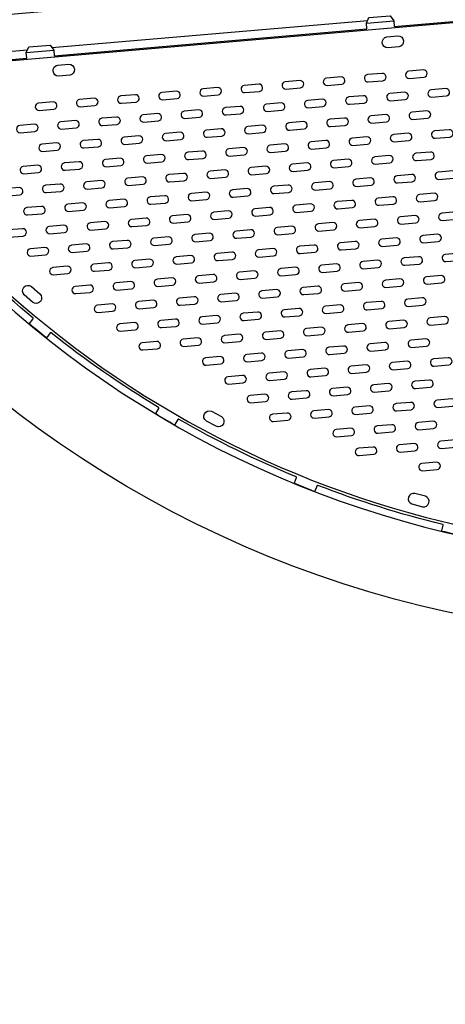
# Model space of a CAD drawing. Extents: x -4001 to 11033, y -5390 to 11092.
# Drawn here: x -651 to -160, y -3335 to -2199 of the extents above; entities that cross this region are included whole.
import ezdxf

# ---------------------------------------------------------------- set-up
doc = ezdxf.new("R2010")
doc.units = 0
doc.header["$LTSCALE"] = 500
doc.header["$MEASUREMENT"] = 0
doc.layers.get('0').update_dxf_attribs({"linetype": 'CONTINUOUS'})
doc.layers.get('Defpoints').update_dxf_attribs({"linetype": 'CONTINUOUS'})
doc.layers.add('PW_DIMS_ASTM', color=30, linetype='CONTINUOUS')
doc.layers.add('PW_STRUCTURE', color=140, linetype='CONTINUOUS')
doc.styles.get("Standard").update_dxf_attribs({"font": 'tahoma.ttf', "width": 0.9})
doc.dimstyles.new('PW_Metric', dxfattribs={"dimtxt": 175, "dimasz": 120, "dimexe": 50, "dimexo": 100, "dimgap": 80, "dimtad": 0, "dimtih": 1, "dimtoh": 1, "dimlfac": 0.001, "dimrnd": 0.01, "dimzin": 0, "dimtxsty": 'Standard', "dimblk": 'DOT', "dimcen": 0.09, "dimse1": 1, "dimse2": 1, "dimadec": 0, "dimazin": 0, "dimtfac": 1, "dimtofl": 0, "dimtmove": 0, "dimatfit": 3, "dimfxl": 1, "dimtolj": 1, "dimtzin": 0, "dimarcsym": 0})

# ---------------------------------------------------------------- blocks, each defined once
blk = doc.blocks.new('_Dot')
at = {"color": 0, "linetype": 'ByBlock', "lineweight": -2}
blk.add_line((-0.5, 0), (-1, 0), dxfattribs=at)
at = {"color": 0, "linetype": 'ByBlock', "const_width": 0.5}
blk.add_lwpolyline([(-0.25, 0, 1), (0.25, 0, 1)], format="xyb", close=True, dxfattribs=at)
blk = doc.blocks.new('*D10')
at = {"layer": 'Defpoints', "color": 0, "transparency": 16777216}
for p in [(8493.5, 10367.2, 304.8), (-3606.2, -5330), (-232.5, -5330, 304.8)]:
    blk.add_point(p, dxfattribs=at)
at = {"layer": 'PW_DIMS_ASTM', "color": 0, "lineweight": -2, "transparency": 16777216}
for p, q in [((-3606.2, 10247.2), (-3606.2, 2709.6)), ((-3606.2, -5210), (-3606.2, 2327.6))]:
    blk.add_line(p, q, dxfattribs=at)
at = {"layer": 'PW_DIMS_ASTM', "color": 0, "lineweight": -2, "transparency": 16777216, "xscale": 120, "yscale": 120, "zscale": 120}
for p, rotation in [((-3606.2, 10367.2), 90), ((-3606.2, -5330), 270)]:
    blk.add_blockref('_Dot', p, dxfattribs=dict(at, rotation=rotation))
at = {"layer": 'PW_DIMS_ASTM', "color": 0, "transparency": 16777216, "insert": (-3606.2, 2518.6), "char_height": 175, "attachment_point": 5}
blk.add_mtext('\\A1;15,70M', dxfattribs=at)

msp = doc.modelspace()

# ---------------------------------------------------------------- linework, layer by layer
at = {"layer": 'PW_STRUCTURE'}
for points in [[(1286.69, -1656.682, 0.02357231), (1282.362, -1546.059), (1370.932, -1538.402, -0.99999994), (-1147.034, -1756.083), (-1058.464, -1748.426, 0.02358421), (-1043.732, -1858.205)], [(-612.438, -2188.49), (-915.143, -2214.598, 0.05470424), (-914.876, -2223.298, 0.08780601), (-910.933, -2235.395, 0.06866257), (-902.548, -2247.11, 0.06359314), (-892.736, -2255.048), (-641.797, -2233.404)], [(-893.773, -2254.389, 0.36961001), (556.935, -2734.483)], [(-139.867, -2794.584, -0.0081534), (-163.553, -2789.161, -0.29177226), (-163.986, -2788.424), (-162.453, -2781.99, 0.26494696), (-162.77, -2781.271, -0.03192512), (-307.173, -2736.147, 0.26519157), (-307.91, -2736.418), (-310.362, -2742.643, -0.31231295), (-311.156, -2743.073, -0.00643168), (-333.735, -2734.107, -0.33809108), (-334.106, -2733.218), (-331.61, -2727.065, 0.26459882), (-331.888, -2726.33, -0.03209044), (-467.704, -2659.852, 0.32878412), (-468.599, -2660.144), (-471.891, -2665.849, -0.28255101), (-472.685, -2666.094, -0.00739955), (-493.707, -2653.748, -0.22936591), (-493.941, -2653.096), (-490.506, -2647.238, 0.317822), (-490.78, -2646.272, -0.03220883), (-614.832, -2560.037, 0.30078522), (-615.694, -2560.193), (-619.815, -2565.335, -0.29233854), (-620.66, -2565.471, -0.00734859), (-639.542, -2550.097, -0.29204215), (-639.635, -2549.248), (-635.356, -2544.035, 0.29171815), (-635.475, -2543.189, -0.03227792), (-744.959, -2439.118, 0.33747591)]]:
    msp.add_lwpolyline(points, format="xyb", dxfattribs=at)
for points in [[(-869.528, -2264.414), (-870.853, -2270.179, 0.60812826), (1187.726, -2090.837), (1183.188, -2087.021)], [(-226.35, -2231.204, -0.93988837), (-227.443, -2218.551), (-214.79, -2217.457, -0.95105239), (-213.697, -2230.11)], [(-605.94, -2263.943, -0.93988837), (-607.034, -2251.291), (-594.381, -2250.197, -0.95105239), (-593.287, -2262.85)], [(-249.711, -2262.176, 0.95106067), (-248.982, -2270.603), (-232.103, -2269.144, 0.95106067), (-232.832, -2260.717)], [(-202.261, -2258.076, 0.95106067), (-201.533, -2266.502), (-184.654, -2265.044, 0.95106067), (-185.383, -2256.617)], [(-344.609, -2270.377, 0.95106067), (-343.88, -2278.804), (-327.002, -2277.345, 0.95106067), (-327.73, -2268.918)], [(-297.16, -2266.277, 0.95106067), (-296.431, -2274.703), (-279.552, -2273.245, 0.95106067), (-280.281, -2264.818)], [(-486.952, -2282.726, 0.95106067), (-486.223, -2291.153), (-469.345, -2289.694, 0.95106067), (-470.073, -2281.267)], [(-439.507, -2278.578, 0.95106067), (-438.778, -2287.005), (-421.9, -2285.546, 0.95106067), (-422.628, -2277.119)], [(-392.052, -2274.541, 0.95106067), (-391.324, -2282.968), (-374.445, -2281.509, 0.95106067), (-375.173, -2273.082)], [(-223.936, -2283.85, 0.95106067), (-223.207, -2292.277), (-206.329, -2290.819, 0.95106067), (-207.057, -2282.392)], [(-176.487, -2279.75, 0.95106067), (-175.758, -2288.177), (-158.88, -2286.718, 0.95106067), (-159.608, -2278.291)], [(-629.301, -2295.004, 0.95106067), (-628.573, -2303.431), (-611.694, -2301.972, 0.95106067), (-612.422, -2293.545)], [(-581.854, -2290.88, 0.95106067), (-581.126, -2299.306), (-564.247, -2297.848, 0.95106067), (-564.975, -2289.421)], [(-534.405, -2286.779, 0.95106067), (-533.677, -2295.206), (-516.798, -2293.747, 0.95106067), (-517.526, -2285.32)], [(-366.277, -2296.215, 0.95106067), (-365.549, -2304.642), (-348.67, -2303.183, 0.95106067), (-349.399, -2294.757)], [(-318.834, -2292.051, 0.95106067), (-318.106, -2300.478), (-301.227, -2299.02, 0.95106067), (-301.955, -2290.593)], [(-271.385, -2287.951, 0.95106067), (-270.656, -2296.378), (-253.778, -2294.919, 0.95106067), (-254.506, -2286.492)], [(-461.177, -2304.4, 0.95106067), (-460.449, -2312.827), (-443.57, -2311.369, 0.95106067), (-444.298, -2302.942)], [(-413.732, -2300.252, 0.95106067), (-413.004, -2308.679), (-396.125, -2307.221, 0.95106067), (-396.853, -2298.794)], [(-198.161, -2305.525, 0.95106067), (-197.433, -2313.952), (-180.554, -2312.493, 0.95106067), (-181.282, -2304.066)], [(-603.526, -2316.678, 0.95106067), (-602.798, -2325.105), (-585.919, -2323.646, 0.95106067), (-586.647, -2315.219)], [(-556.079, -2312.554, 0.95106067), (-555.351, -2320.981), (-538.472, -2319.522, 0.95106067), (-539.2, -2311.095)], [(-508.63, -2308.453, 0.95106067), (-507.902, -2316.88), (-491.023, -2315.421, 0.95106067), (-491.751, -2306.995)], [(-340.503, -2317.89, 0.95106067), (-339.775, -2326.316), (-322.896, -2324.858, 0.95106067), (-323.624, -2316.431)], [(-293.059, -2313.726, 0.95106067), (-292.331, -2322.153), (-275.452, -2320.694, 0.95106067), (-276.18, -2312.267)], [(-245.61, -2309.625, 0.95106067), (-244.882, -2318.052), (-228.003, -2316.593, 0.95106067), (-228.731, -2308.167)], [(-650.977, -2320.755, 0.95106067), (-650.249, -2329.182), (-633.37, -2327.723, 0.95106067), (-634.098, -2319.296)], [(-482.855, -2330.128, 0.95106067), (-482.127, -2338.554), (-465.248, -2337.096, 0.95106067), (-465.977, -2328.669)], [(-435.402, -2326.075, 0.95106067), (-434.674, -2334.502), (-417.795, -2333.043, 0.95106067), (-418.523, -2324.616)], [(-387.957, -2321.927, 0.95106067), (-387.229, -2330.354), (-370.35, -2328.895, 0.95106067), (-371.078, -2320.468)], [(-172.386, -2327.199, 0.95106067), (-171.658, -2335.626), (-154.779, -2334.167, 0.95106067), (-155.507, -2325.74)], [(-577.751, -2338.352, 0.95106067), (-577.023, -2346.779), (-560.144, -2345.321, 0.95106067), (-560.873, -2336.894)], [(-530.304, -2334.228, 0.95106067), (-529.576, -2342.655), (-512.697, -2341.196, 0.95106067), (-513.426, -2332.769)], [(-314.728, -2339.564, 0.95106067), (-314, -2347.991), (-297.121, -2346.532, 0.95106067), (-297.849, -2338.105)], [(-267.284, -2335.4, 0.95106067), (-266.556, -2343.827), (-249.677, -2342.368, 0.95106067), (-250.406, -2333.941)], [(-219.835, -2331.3, 0.95106067), (-219.107, -2339.726), (-202.228, -2338.268, 0.95106067), (-202.956, -2329.841)], [(-625.202, -2342.429, 0.95106067), (-624.474, -2350.856), (-607.595, -2349.397, 0.95106067), (-608.324, -2340.97)], [(-457.081, -2351.802, 0.95106067), (-456.352, -2360.229), (-439.474, -2358.77, 0.95106067), (-440.202, -2350.343)], [(-409.627, -2347.749, 0.95106067), (-408.899, -2356.176), (-392.02, -2354.717, 0.95106067), (-392.749, -2346.29)], [(-362.182, -2343.601, 0.95106067), (-361.454, -2352.028), (-344.575, -2350.569, 0.95106067), (-345.304, -2342.142)], [(-194.061, -2352.974, 0.95106067), (-193.332, -2361.401), (-176.454, -2359.942, 0.95106067), (-177.182, -2351.515)], [(-599.428, -2364.103, 0.95106067), (-598.699, -2372.53), (-581.82, -2371.072, 0.95106067), (-582.549, -2362.645)], [(-551.977, -2360.027, 0.95106067), (-551.248, -2368.453), (-534.369, -2366.995, 0.95106067), (-535.098, -2358.568)], [(-504.53, -2355.902, 0.95106067), (-503.801, -2364.329), (-486.923, -2362.871, 0.95106067), (-487.651, -2354.444)], [(-288.959, -2361.175, 0.95106067), (-288.23, -2369.602), (-271.352, -2368.143, 0.95106067), (-272.08, -2359.716)], [(-241.51, -2357.074, 0.95106067), (-240.781, -2365.501), (-223.903, -2364.042, 0.95106067), (-224.631, -2355.616)], [(-646.877, -2368.204, 0.95106067), (-646.149, -2376.631), (-629.27, -2375.172, 0.95106067), (-629.998, -2366.745)], [(-431.302, -2373.524, 0.95106067), (-430.573, -2381.95), (-413.695, -2380.492, 0.95106067), (-414.423, -2372.065)], [(-383.857, -2369.376, 0.95106067), (-383.129, -2377.803), (-366.25, -2376.344, 0.95106067), (-366.978, -2367.917)], [(-336.402, -2365.339, 0.95106067), (-335.674, -2373.765), (-318.795, -2372.307, 0.95106067), (-319.523, -2363.88)], [(-168.286, -2374.648, 0.95106067), (-167.558, -2383.075), (-150.679, -2381.616, 0.95106067), (-151.407, -2373.189)], [(-573.651, -2385.801, 0.95106067), (-572.923, -2394.228), (-556.044, -2392.769, 0.95106067), (-556.772, -2384.343)], [(-526.204, -2381.677, 0.95106067), (-525.476, -2390.104), (-508.597, -2388.645, 0.95106067), (-509.325, -2380.218)], [(-478.755, -2377.577, 0.95106067), (-478.027, -2386.003), (-461.148, -2384.545, 0.95106067), (-461.876, -2376.118)], [(-310.627, -2387.013, 0.95106067), (-309.899, -2395.44), (-293.02, -2393.981, 0.95106067), (-293.749, -2385.554)], [(-263.184, -2382.849, 0.95106067), (-262.456, -2391.276), (-245.577, -2389.817, 0.95106067), (-246.305, -2381.39)], [(-215.735, -2378.749, 0.95106067), (-215.007, -2387.175), (-198.128, -2385.717, 0.95106067), (-198.856, -2377.29)], [(-668.551, -2393.979, 0.95106067), (-667.823, -2402.405), (-650.944, -2400.947, 0.95106067), (-651.672, -2392.52)], [(-621.102, -2389.878, 0.95106067), (-620.374, -2398.305), (-603.495, -2396.846, 0.95106067), (-604.223, -2388.419)], [(-405.527, -2395.198, 0.95106067), (-404.799, -2403.625), (-387.92, -2402.166, 0.95106067), (-388.648, -2393.739)], [(-358.082, -2391.05, 0.95106067), (-357.354, -2399.477), (-340.475, -2398.018, 0.95106067), (-341.203, -2389.591)], [(-547.876, -2407.476, 0.95106067), (-547.148, -2415.902), (-530.269, -2414.444, 0.95106067), (-530.997, -2406.017)], [(-500.429, -2403.351, 0.95106067), (-499.701, -2411.778), (-482.822, -2410.32, 0.95106067), (-483.55, -2401.893)], [(-452.98, -2399.251, 0.95106067), (-452.252, -2407.678), (-435.373, -2406.219, 0.95106067), (-436.101, -2397.792)], [(-284.853, -2408.687, 0.95106067), (-284.124, -2417.114), (-267.246, -2415.655, 0.95106067), (-267.974, -2407.229)], [(-237.409, -2404.523, 0.95106067), (-236.681, -2412.95), (-219.802, -2411.491, 0.95106067), (-220.53, -2403.065)], [(-189.96, -2400.423, 0.95106067), (-189.232, -2408.85), (-172.353, -2407.391, 0.95106067), (-173.081, -2398.964)], [(-642.776, -2415.653, 0.95106067), (-642.048, -2424.08), (-625.169, -2422.621, 0.95106067), (-625.897, -2414.194)], [(-595.327, -2411.552, 0.95106067), (-594.599, -2419.979), (-577.72, -2418.521, 0.95106067), (-578.448, -2410.094)], [(-427.205, -2420.925, 0.95106067), (-426.477, -2429.352), (-409.598, -2427.893, 0.95106067), (-410.326, -2419.467)], [(-379.752, -2416.872, 0.95106067), (-379.024, -2425.299), (-362.145, -2423.84, 0.95106067), (-362.873, -2415.414)], [(-332.307, -2412.724, 0.95106067), (-331.579, -2421.151), (-314.7, -2419.692, 0.95106067), (-315.428, -2411.266)], [(-522.101, -2429.15, 0.95106067), (-521.373, -2437.577), (-504.494, -2436.118, 0.95106067), (-505.222, -2427.691)], [(-474.654, -2425.026, 0.95106067), (-473.926, -2433.453), (-457.047, -2431.994, 0.95106067), (-457.775, -2423.567)], [(-259.078, -2430.361, 0.95106067), (-258.35, -2438.788), (-241.471, -2437.33, 0.95106067), (-242.199, -2428.903)], [(-211.634, -2426.198, 0.95106067), (-210.906, -2434.624), (-194.027, -2433.166, 0.95106067), (-194.756, -2424.739)], [(-164.185, -2422.097, 0.95106067), (-163.457, -2430.524), (-146.578, -2429.065, 0.95106067), (-147.306, -2420.638)], [(-664.45, -2441.428, 0.95106067), (-663.722, -2449.855), (-646.843, -2448.396, 0.95106067), (-647.572, -2439.969)], [(-617.001, -2437.327, 0.95106067), (-616.273, -2445.754), (-599.394, -2444.295, 0.95106067), (-600.123, -2435.869)], [(-569.552, -2433.227, 0.95106067), (-568.824, -2441.654), (-551.945, -2440.195, 0.95106067), (-552.673, -2431.768)], [(-401.431, -2442.6, 0.95106067), (-400.702, -2451.026), (-383.824, -2449.568, 0.95106067), (-384.552, -2441.141)], [(-353.977, -2438.547, 0.95106067), (-353.249, -2446.973), (-336.37, -2445.515, 0.95106067), (-337.099, -2437.088)], [(-306.533, -2434.399, 0.95106067), (-305.804, -2442.825), (-288.925, -2441.367, 0.95106067), (-289.654, -2432.94)], [(-543.778, -2454.901, 0.95106067), (-543.049, -2463.328), (-526.171, -2461.869, 0.95106067), (-526.899, -2453.442)], [(-496.327, -2450.824, 0.95106067), (-495.598, -2459.251), (-478.719, -2457.792, 0.95106067), (-479.448, -2449.366)], [(-448.88, -2446.7, 0.95106067), (-448.151, -2455.127), (-431.273, -2453.668, 0.95106067), (-432.001, -2445.241)], [(-233.303, -2452.036, 0.95106067), (-232.575, -2460.463), (-215.696, -2459.004, 0.95106067), (-216.424, -2450.577)], [(-185.86, -2447.872, 0.95106067), (-185.131, -2456.299), (-168.252, -2454.84, 0.95106067), (-168.981, -2446.413)], [(-638.676, -2463.102, 0.95106067), (-637.948, -2471.529), (-621.069, -2470.07, 0.95106067), (-621.797, -2461.643)], [(-591.227, -2459.001, 0.95106067), (-590.499, -2467.428), (-573.62, -2465.97, 0.95106067), (-574.348, -2457.543)], [(-375.656, -2464.274, 0.95106067), (-374.928, -2472.701), (-358.049, -2471.242, 0.95106067), (-358.777, -2462.815)], [(-328.203, -2460.221, 0.95106067), (-327.474, -2468.648), (-310.595, -2467.189, 0.95106067), (-311.324, -2458.762)], [(-280.758, -2456.073, 0.95106067), (-280.029, -2464.5), (-263.151, -2463.041, 0.95106067), (-263.879, -2454.614)], [(-518.003, -2476.575, 0.95106067), (-517.275, -2485.002), (-500.396, -2483.543, 0.95106067), (-501.124, -2475.117)], [(-470.552, -2472.499, 0.95106067), (-469.824, -2480.925), (-452.945, -2479.467, 0.95106067), (-453.673, -2471.04)], [(-423.105, -2468.374, 0.95106067), (-422.377, -2476.801), (-405.498, -2475.342, 0.95106067), (-406.226, -2466.916)], [(-254.983, -2477.747, 0.95106067), (-254.255, -2486.174), (-237.376, -2484.715, 0.95106067), (-238.104, -2476.288)], [(-207.528, -2473.71, 0.95106067), (-206.8, -2482.137), (-189.921, -2480.678, 0.95106067), (-190.65, -2472.251)], [(-160.085, -2469.546, 0.95106067), (-159.356, -2477.973), (-142.478, -2476.514, 0.95106067), (-143.206, -2468.087)], [(-612.901, -2484.776, 0.95106067), (-612.173, -2493.203), (-595.294, -2491.744, 0.95106067), (-596.022, -2483.318)], [(-565.452, -2480.676, 0.95106067), (-564.724, -2489.103), (-547.845, -2487.644, 0.95106067), (-548.573, -2479.217)], [(-349.881, -2485.948, 0.95106067), (-349.153, -2494.375), (-332.274, -2492.916, 0.95106067), (-333.002, -2484.489)], [(-302.428, -2481.895, 0.95106067), (-301.699, -2490.322), (-284.821, -2488.863, 0.95106067), (-285.549, -2480.436)], [(-492.228, -2498.25, 0.95106067), (-491.5, -2506.676), (-474.621, -2505.218, 0.95106067), (-475.349, -2496.791)], [(-444.777, -2494.173, 0.95106067), (-444.049, -2502.6), (-427.17, -2501.141, 0.95106067), (-427.898, -2492.714)], [(-397.33, -2490.049, 0.95106067), (-396.602, -2498.475), (-379.723, -2497.017, 0.95106067), (-380.451, -2488.59)], [(-229.208, -2499.421, 0.95106067), (-228.48, -2507.848), (-211.601, -2506.39, 0.95106067), (-212.329, -2497.963)], [(-181.754, -2495.384, 0.95106067), (-181.025, -2503.811), (-164.147, -2502.352, 0.95106067), (-164.875, -2493.926)], [(-645.73, -2516.259, -0.95105819), (-637.437, -2506.641), (-627.818, -2514.934, -0.99999659), (-636.111, -2524.553)], [(-587.126, -2506.451, 0.95106067), (-586.398, -2514.877), (-569.519, -2513.419, 0.95106067), (-570.247, -2504.992)], [(-539.677, -2502.35, 0.95106067), (-538.949, -2510.777), (-522.07, -2509.318, 0.95106067), (-522.798, -2500.891)], [(-371.555, -2511.723, 0.95106067), (-370.827, -2520.15), (-353.948, -2518.691, 0.95106067), (-354.677, -2510.264)], [(-324.106, -2507.622, 0.95106067), (-323.378, -2516.049), (-306.499, -2514.59, 0.95106067), (-307.228, -2506.164)], [(-276.653, -2503.569, 0.95106067), (-275.925, -2511.996), (-259.046, -2510.538, 0.95106067), (-259.774, -2502.111)], [(-466.453, -2519.924, 0.95106067), (-465.725, -2528.351), (-448.846, -2526.892, 0.95106067), (-449.575, -2518.465)], [(-419.002, -2515.847, 0.95106067), (-418.274, -2524.274), (-401.395, -2522.815, 0.95106067), (-402.123, -2514.388)], [(-203.433, -2521.096, 0.95106067), (-202.705, -2529.523), (-185.826, -2528.064, 0.95106067), (-186.555, -2519.637)], [(-561.352, -2528.125, 0.95106067), (-560.623, -2536.552), (-543.744, -2535.093, 0.95106067), (-544.473, -2526.666)], [(-513.903, -2524.024, 0.95106067), (-513.174, -2532.451), (-496.295, -2530.992, 0.95106067), (-497.024, -2522.566)], [(-345.781, -2533.397, 0.95106067), (-345.052, -2541.824), (-328.173, -2540.365, 0.95106067), (-328.902, -2531.938)], [(-298.332, -2529.297, 0.95106067), (-297.603, -2537.723), (-280.724, -2536.265, 0.95106067), (-281.453, -2527.838)], [(-250.878, -2525.244, 0.95106067), (-250.15, -2533.671), (-233.271, -2532.212, 0.95106067), (-233.999, -2523.785)], [(-488.128, -2545.699, 0.95106067), (-487.399, -2554.125), (-470.521, -2552.667, 0.95106067), (-471.249, -2544.24)], [(-440.679, -2541.598, 0.95106067), (-439.95, -2550.025), (-423.071, -2548.566, 0.95106067), (-423.8, -2540.139)], [(-393.227, -2537.521, 0.95106067), (-392.499, -2545.948), (-375.62, -2544.49, 0.95106067), (-376.349, -2536.063)], [(-177.659, -2542.77, 0.95106067), (-176.93, -2551.197), (-160.052, -2549.738, 0.95106067), (-160.78, -2541.311)], [(-535.577, -2549.799, 0.95106067), (-534.848, -2558.226), (-517.97, -2556.767, 0.95106067), (-518.698, -2548.34)], [(-320.006, -2555.071, 0.95106067), (-319.278, -2563.498), (-302.399, -2562.04, 0.95106067), (-303.127, -2553.613)], [(-272.557, -2550.971, 0.95106067), (-271.829, -2559.398), (-254.95, -2557.939, 0.95106067), (-255.678, -2549.512)], [(-225.104, -2546.918, 0.95106067), (-224.375, -2555.345), (-207.496, -2553.886, 0.95106067), (-208.225, -2545.459)], [(-462.353, -2567.373, 0.95106067), (-461.625, -2575.8), (-444.746, -2574.341, 0.95106067), (-445.474, -2565.914)], [(-414.904, -2563.272, 0.95106067), (-414.176, -2571.699), (-397.297, -2570.241, 0.95106067), (-398.025, -2561.814)], [(-367.453, -2559.196, 0.95106067), (-366.724, -2567.622), (-349.846, -2566.164, 0.95106067), (-350.574, -2557.737)], [(-199.333, -2568.545, 0.95106067), (-198.605, -2576.971), (-181.726, -2575.513, 0.95106067), (-182.454, -2567.086)], [(-509.802, -2571.473, 0.95106067), (-509.074, -2579.9), (-492.195, -2578.441, 0.95106067), (-492.923, -2570.015)], [(-294.229, -2576.769, 0.95106067), (-293.501, -2585.196), (-276.622, -2583.738, 0.95106067), (-277.35, -2575.311)], [(-246.782, -2572.645, 0.95106067), (-246.054, -2581.072), (-229.175, -2579.613, 0.95106067), (-229.903, -2571.187)], [(-436.578, -2589.047, 0.95106067), (-435.85, -2597.474), (-418.971, -2596.015, 0.95106067), (-419.699, -2587.588)], [(-389.129, -2584.947, 0.95106067), (-388.401, -2593.373), (-371.522, -2591.915, 0.95106067), (-372.25, -2583.488)], [(-341.68, -2580.846, 0.95106067), (-340.952, -2589.273), (-324.073, -2587.814, 0.95106067), (-324.801, -2579.388)], [(-173.558, -2590.219, 0.95106067), (-172.83, -2598.646), (-155.951, -2597.187, 0.95106067), (-156.679, -2588.76)], [(-315.905, -2602.521, 0.95106067), (-315.177, -2610.947), (-298.298, -2609.489, 0.95106067), (-299.026, -2601.062)], [(-268.454, -2598.444, 0.95106067), (-267.726, -2606.871), (-250.847, -2605.412, 0.95106067), (-251.575, -2596.985)], [(-221.007, -2594.32, 0.95106067), (-220.279, -2602.746), (-203.4, -2601.288, 0.95106067), (-204.128, -2592.861)], [(-410.803, -2610.721, 0.95106067), (-410.075, -2619.148), (-393.196, -2617.69, 0.95106067), (-393.925, -2609.263)], [(-363.354, -2606.621, 0.95106067), (-362.626, -2615.048), (-345.747, -2613.589, 0.95106067), (-346.476, -2605.162)], [(-290.131, -2624.195, 0.95106067), (-289.402, -2632.622), (-272.523, -2631.163, 0.95106067), (-273.252, -2622.736)], [(-242.679, -2620.118, 0.95106067), (-241.951, -2628.545), (-225.072, -2627.086, 0.95106067), (-225.801, -2618.659)], [(-195.233, -2615.994, 0.95106067), (-194.504, -2624.421), (-177.625, -2622.962, 0.95106067), (-178.354, -2614.535)], [(-385.029, -2632.396, 0.95106067), (-384.3, -2640.822), (-367.422, -2639.364, 0.95106067), (-368.15, -2630.937)], [(-337.58, -2628.295, 0.95106067), (-336.851, -2636.722), (-319.973, -2635.263, 0.95106067), (-320.701, -2626.837)], [(-264.356, -2645.869, 0.95106067), (-263.627, -2654.296), (-246.749, -2652.837, 0.95106067), (-247.477, -2644.41)], [(-216.905, -2641.792, 0.95106067), (-216.176, -2650.219), (-199.298, -2648.76, 0.95106067), (-200.026, -2640.334)], [(-169.458, -2637.668, 0.95106067), (-168.729, -2646.095), (-151.851, -2644.636, 0.95106067), (-152.579, -2636.209)], [(-435.569, -2661.881, -0.95105935), (-429.599, -2650.671), (-418.39, -2656.641, -0.94896505), (-424.359, -2667.85)], [(-359.254, -2654.07, 0.95106067), (-358.526, -2662.497), (-341.647, -2661.038, 0.95106067), (-342.375, -2652.611)], [(-311.805, -2649.969, 0.95106067), (-311.077, -2658.396), (-294.198, -2656.938, 0.95106067), (-294.926, -2648.511)], [(-238.581, -2667.543, 0.95106067), (-237.853, -2675.97), (-220.974, -2674.511, 0.95106067), (-221.702, -2666.085)], [(-191.132, -2663.443, 0.95106067), (-190.404, -2671.87), (-173.525, -2670.411, 0.95106067), (-174.253, -2661.984)], [(-286.03, -2671.644, 0.95106067), (-285.302, -2680.071), (-268.423, -2678.612, 0.95106067), (-269.151, -2670.185)], [(-260.255, -2693.318, 0.95106067), (-259.527, -2701.745), (-242.648, -2700.286, 0.95106067), (-243.376, -2691.859)], [(-212.806, -2689.218, 0.95106067), (-212.078, -2697.644), (-195.199, -2696.186, 0.95106067), (-195.927, -2687.759)], [(-165.357, -2685.117, 0.95106067), (-164.629, -2693.544), (-147.75, -2692.085, 0.95106067), (-148.478, -2683.658)], [(-187.031, -2710.892, 0.95106067), (-186.303, -2719.319), (-169.424, -2717.86, 0.95106067), (-170.153, -2709.433)], [(-195.13, -2745.355, 0.93987193), (-198.482, -2757.605), (-186.232, -2760.957, 0.90851864), (-182.88, -2748.707)]]:
    msp.add_lwpolyline(points, format="xyb", close=True, dxfattribs=at)
for points in [[(-735.521, -2252.834), (-735.661, -2251.221), (-642.789, -2243.195), (-643.341, -2236.805), (-640.329, -2230.171), (-615.814, -2228.053), (-611.709, -2234.071), (-611.158, -2240.461), (-250.551, -2209.298), (-251.103, -2202.908), (-248.091, -2196.274), (-223.576, -2194.156), (-219.471, -2200.174), (-218.918, -2206.564), (141.688, -2175.401), (141.137, -2169.011), (144.147, -2162.377), (168.662, -2160.259), (172.767, -2166.278), (173.32, -2172.667), (533.926, -2141.504)], [(-613.81, -2230.99), (-249.59, -2199.576)], [(-251.103, -2202.908), (-219.471, -2200.174)], [(-643.341, -2236.805), (-611.709, -2234.071)]]:
    msp.add_lwpolyline(points, dxfattribs=at)

# ---------------------------------------------------------------- dimensions: what is measured, and where the dimension line sits
at = {"layer": 'PW_DIMS_ASTM'}
dim = msp.add_linear_dim(base=(-3606.237, -5329.992), p1=(8493.513, 10367.208, 304.8), p2=(-232.523, -5329.992, 304.8), angle=90, dimstyle='PW_Metric', override={"dimpost": 'M\\X'}, dxfattribs=at)
dim.commit()
dim.dimension.update_dxf_attribs({"geometry": '*D10', "text_midpoint": (-3606.237, 2518.608)})

doc.saveas('drawing.dxf')
